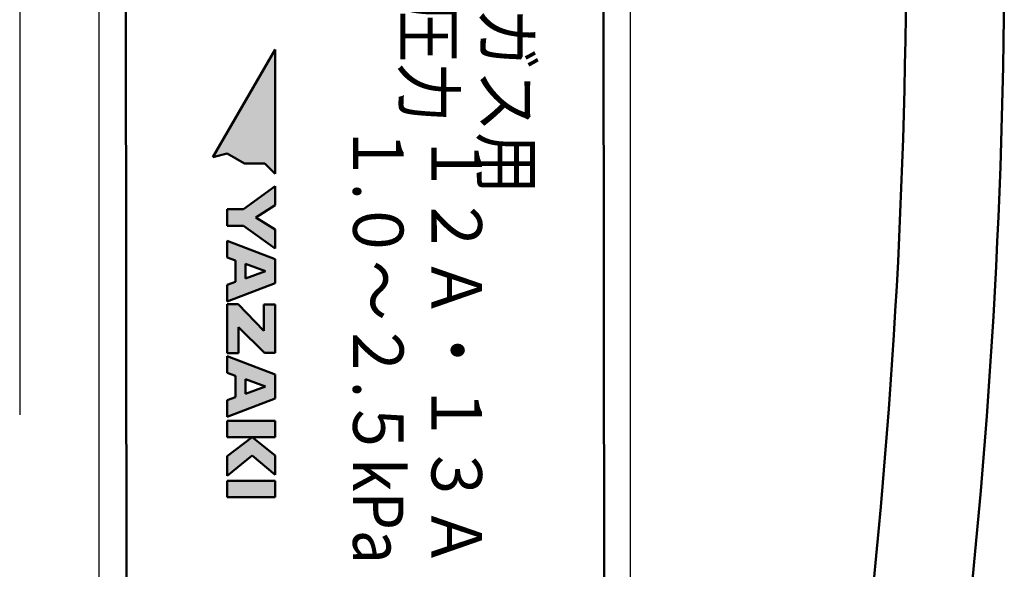
# Model space of a CAD drawing. Units: millimetres. Extents: x 0 to 1343, y -1 to 891.
# Drawn here: x 363 to 400, y 654 to 675 of the extents above; entities that cross this region are included whole.
import ezdxf

# ---------------------------------------------------------------- set-up
doc = ezdxf.new("R2010")
doc.units = ezdxf.units.MM
doc.header["$LTSCALE"] = 0.562592
for name, color, linetype in [('NoLayerName_001', 7, 'Continuous'), ('NoLayerName_007', 7, 'Continuous'), ('NoLayerName_008', 7, 'Continuous')]:
    doc.layers.add(name, color=color, linetype=linetype)
doc.styles.get("Standard").update_dxf_attribs({"font": 'txt', "bigfont": 'extfont2'})

msp = doc.modelspace()

# ---------------------------------------------------------------- hatches: boundary and pattern name
at = {"layer": 'NoLayerName_001', "linetype": 'Continuous', "lineweight": 25}
h = msp.add_hatch(color=6, dxfattribs=at)
h.dxf.hatch_style = 1
h.paths.add_polyline_path([(372.015, 669.243), (371.256, 669.243), (370.598, 669.623), (370.065, 669.48), (372.405, 673.534), (372.405, 668.853)])
h = msp.add_hatch(color=6, dxfattribs=at)
h.dxf.hatch_style = 1
h.paths.add_polyline_path([(371.214, 666.902), (370.603, 666.902), (370.603, 667.525), (371.214, 667.525), (372.405, 668.385), (372.405, 667.67), (371.677, 667.213), (372.405, 666.758), (372.405, 666.042)])
h = msp.add_hatch(color=6, dxfattribs=at)
h.dxf.hatch_style = 1
h.paths.add_polyline_path([(372.405, 664.743), (370.603, 664.05), (370.603, 664.679), (370.913, 664.789), (370.913, 665.597), (370.603, 665.707), (370.603, 666.336), (372.405, 665.643)])
h.paths.add_polyline_path([(371.285, 664.921), (372.05, 665.193), (371.285, 665.465)])
h = msp.add_hatch(color=6, dxfattribs=at)
h.dxf.hatch_style = 1
h.paths.add_polyline_path([(371.026, 662.106), (370.603, 662.106), (370.603, 663.946), (371.009, 663.946), (371.987, 662.944), (371.987, 663.933), (372.405, 663.933), (372.405, 662.111), (372.001, 662.111), (371.026, 663.078)])
h = msp.add_hatch(color=6, dxfattribs=at)
h.dxf.hatch_style = 1
h.paths.add_polyline_path([(372.405, 660.4), (370.603, 659.708), (370.603, 660.336), (370.913, 660.446), (370.913, 661.255), (370.603, 661.365), (370.603, 661.993), (372.405, 661.301)])
h.paths.add_polyline_path([(372.05, 660.85), (371.285, 661.122), (371.285, 660.578)])
h = msp.add_hatch(color=6, dxfattribs=at)
h.dxf.hatch_style = 1
h.paths.add_polyline_path([(372.405, 658.938), (370.603, 658.938), (370.603, 659.553), (372.405, 659.553)])
h = msp.add_hatch(color=6, dxfattribs=at)
h.dxf.hatch_style = 1
h.paths.add_polyline_path([(372.405, 657.531), (371.539, 658.257), (370.603, 657.485), (370.603, 658.227), (371.539, 658.938), (372.405, 658.255)])
h = msp.add_hatch(color=6, dxfattribs=at)
h.dxf.hatch_style = 1
h.paths.add_polyline_path([(372.405, 656.684), (370.603, 656.684), (370.603, 657.3), (372.405, 657.3)])

# ---------------------------------------------------------------- linework, layer by layer
at = {"layer": 'NoLayerName_001', "color": 7, "linetype": 'Continuous', "lineweight": 50}
for p, q in [((372.405, 673.534), (370.065, 669.48)), ((372.405, 668.853), (372.405, 673.534)), ((370.065, 669.48), (370.598, 669.623)), ((370.598, 669.623), (371.256, 669.243)), ((371.256, 669.243), (372.015, 669.243)), ((372.015, 669.243), (372.405, 668.853)), ((371.214, 667.525), (372.405, 668.385)), ((372.405, 668.385), (372.405, 667.67)), ((370.603, 666.902), (370.603, 667.525)), ((370.603, 667.525), (371.214, 667.525)), ((372.405, 667.67), (371.677, 667.213)), ((371.677, 667.213), (372.405, 666.758)), ((371.214, 666.902), (370.603, 666.902)), ((372.405, 666.042), (371.214, 666.902)), ((372.405, 666.758), (372.405, 666.042)), ((370.603, 666.336), (372.405, 665.643)), ((370.603, 665.707), (370.603, 666.336)), ((370.913, 665.597), (370.603, 665.707)), ((370.913, 664.789), (370.913, 665.597)), ((372.405, 665.643), (372.405, 664.743)), ((371.285, 665.465), (371.285, 664.921)), ((372.05, 665.193), (371.285, 665.465)), ((371.285, 664.921), (372.05, 665.193)), ((370.603, 664.679), (370.913, 664.789)), ((372.405, 664.743), (370.603, 664.05)), ((370.603, 664.05), (370.603, 664.679)), ((370.603, 663.946), (371.009, 663.946)), ((370.603, 662.106), (370.603, 663.946)), ((371.009, 663.946), (371.987, 662.944)), ((371.987, 663.933), (372.405, 663.933)), ((371.987, 662.944), (371.987, 663.933)), ((372.405, 663.933), (372.405, 662.111)), ((372.001, 662.111), (371.026, 663.078)), ((371.026, 663.078), (371.026, 662.106)), ((371.026, 662.106), (370.603, 662.106)), ((370.603, 661.993), (372.405, 661.301)), ((370.603, 661.365), (370.603, 661.993)), ((372.405, 662.111), (372.001, 662.111)), ((370.913, 661.255), (370.603, 661.365)), ((370.913, 660.446), (370.913, 661.255)), ((371.285, 661.122), (371.285, 660.578)), ((372.05, 660.85), (371.285, 661.122)), ((372.405, 661.301), (372.405, 660.4)), ((371.285, 660.578), (372.05, 660.85)), ((370.603, 660.336), (370.913, 660.446)), ((372.405, 660.4), (370.603, 659.708)), ((370.603, 659.708), (370.603, 660.336)), ((370.603, 659.553), (372.405, 659.553)), ((370.603, 658.938), (370.603, 659.553)), ((372.405, 659.553), (372.405, 658.938)), ((370.603, 658.227), (371.539, 658.938)), ((372.405, 658.938), (370.603, 658.938)), ((371.539, 658.938), (372.405, 658.255)), ((371.539, 658.257), (370.603, 657.485)), ((370.603, 657.485), (370.603, 658.227)), ((372.405, 657.531), (371.539, 658.257)), ((372.405, 658.255), (372.405, 657.531)), ((370.603, 657.3), (372.405, 657.3)), ((370.603, 656.684), (370.603, 657.3)), ((372.405, 657.3), (372.405, 656.684)), ((372.405, 656.684), (370.603, 656.684))]:
    msp.add_line(p, q, dxfattribs=at)
at = {"layer": 'NoLayerName_007', "color": 173, "linetype": 'Continuous', "lineweight": 25}
for p, q in [((365.782, 645.984), (365.782, 709.184)), ((385.782, 709.184), (385.782, 645.984))]:
    msp.add_line(p, q, dxfattribs=at)
at = {"layer": 'NoLayerName_007', "color": 173, "linetype": 'Continuous', "lineweight": 50}
for p, q in [((366.807, 648.284), (366.757, 706.884)), ((384.757, 706.884), (384.807, 648.284))]:
    msp.add_line(p, q, dxfattribs=at)
at = {"layer": 'NoLayerName_007', "color": 254, "linetype": 'Continuous', "lineweight": 50}
for radius, end in [(237.4, 0), (241.1, 360)]:
    msp.add_arc((158.782, 677.584), radius, 352.84871, end, dxfattribs=at)
at = {"layer": 'NoLayerName_008', "color": 173, "linetype": 'Continuous', "lineweight": 25}
for p, q in [((365.782, 645.984), (365.782, 709.184)), ((385.782, 709.184), (385.782, 645.984)), ((362.782, 695.384), (362.782, 659.784))]:
    msp.add_line(p, q, dxfattribs=at)

# ---------------------------------------------------------------- texts
at = {"layer": 'NoLayerName_008', "color": 173, "lineweight": 50, "char_height": 1.9, "attachment_point": 7, "rotation": 270, "line_spacing_factor": 0.6}
for s, insert, width in [('\\A1;\\W0.877311;\\T0.833446;使用圧力  \u3000\u3000\u3000\u3000１.０～２.５kPa', (375.343, 679.88), 35.68378), ('\\A1;\\W0.904742;\\T0.845753;都市ガス用 \u3000\u3000\u3000\u3000１２Ａ・１３Ａ', (378.298, 679.805), 36.53857)]:
    msp.add_mtext(s, dxfattribs=dict(at, insert=insert, width=width))

doc.saveas('drawing.dxf')
